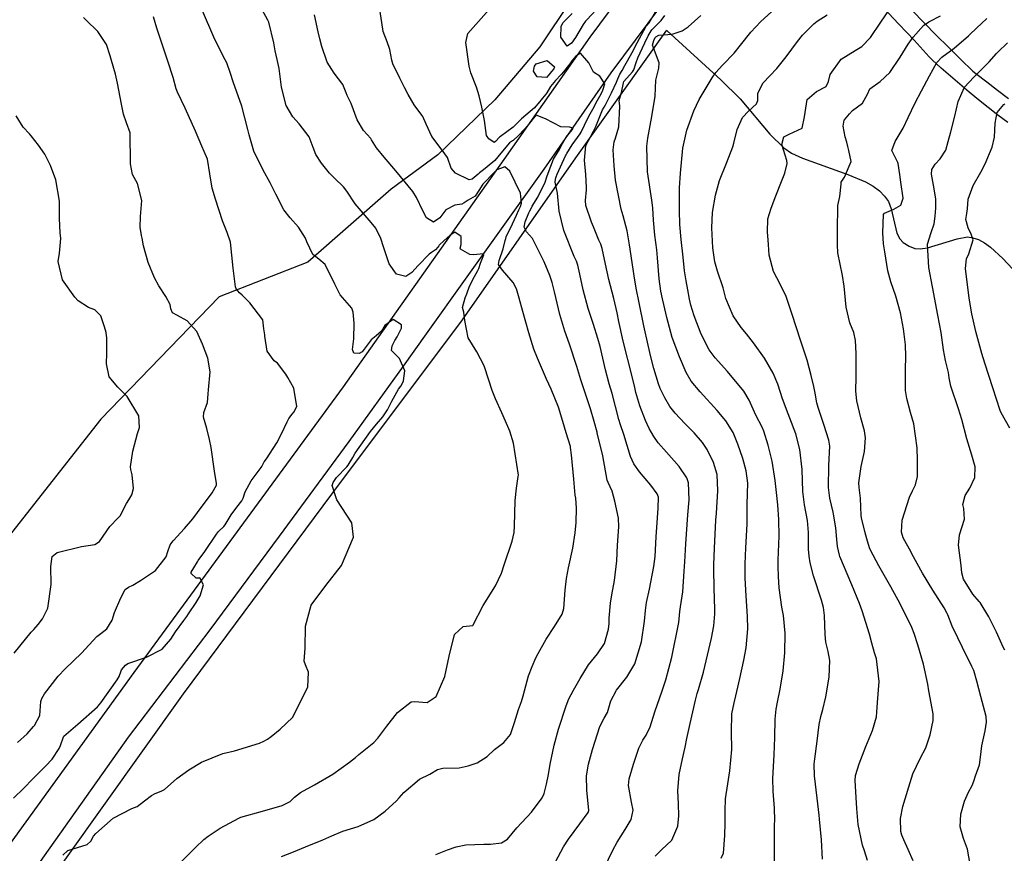
# Model space of a CAD drawing. Units: inches. Extents: x 1159772 to 1165772, y 549459 to 553460.
# Drawn here: x 1164119 to 1164600, y 550023 to 550430 of the extents above; entities that cross this region are included whole.
import ezdxf

# ---------------------------------------------------------------- set-up
doc = ezdxf.new("R2010")
doc.units = ezdxf.units.IN
doc.header["$MEASUREMENT"] = 0
for name, color, linetype, true_color in [('NTRL-Farm Land', 7, 'Continuous', 0x4127c9), ('NTRL-Pasture Land', 7, 'Continuous', 0x4127c9), ('TRANS-Road', 7, 'Continuous', 0x4127c9), ('Undefined', 7, 'Continuous', 0x4127c9)]:
    doc.layers.add(name, color=color, linetype=linetype, true_color=true_color)

msp = doc.modelspace()

# ---------------------------------------------------------------- linework, layer by layer
at = {"layer": 'NTRL-Farm Land'}
msp.add_polyline3d([(1164554.12, 550669.09, 0), (1164517.43, 550624.45, 0), (1164456.56, 550536.67, 0), (1164418.55, 550484.79, 0), (1164373.02, 550416.71, 0), (1164351.05, 550390.91, 0), (1164323.31, 550363.92, 0), (1164300.54, 550347.18, 0), (1164259.81, 550311.65, 0), (1164216.43, 550294.74, 0), (1164158.71, 550234.92, 0), (1164095.23, 550154.36, 0), (1164048.16, 550089.36, 0), (1164018.34, 550052.5, 0), (1163952.38, 549969.89, 0), (1163915.21, 549918.66, 0), (1163863.35, 549826.02, 0), (1163793.61, 549823.64, 0), (1163679.44, 549823.82, 0)], dxfattribs=at)
at = {"layer": 'NTRL-Pasture Land'}
msp.add_polyline3d([(1164122.1, 549992.87, 0), (1164199.14, 550100.77, 0), (1164271.45, 550198.36, 0), (1164335.28, 550283.43, 0), (1164390.58, 550362.57, 0), (1164435.12, 550424.83, 0), (1164435.3, 550424.46, 0), (1164461.5, 550400.61, 0), (1164470.84, 550391.33, 0), (1164485.38, 550374.14, 0), (1164492.13, 550367.41, 0), (1164496.01, 550364.81, 0), (1164501.28, 550362.29, 0), (1164523.52, 550354.47, 0), (1164532.03, 550350.79, 0), (1164535.76, 550348.65, 0), (1164538.85, 550346.35, 0), (1164541.36, 550343.86, 0), (1164543.25, 550341.15, 0), (1164544.63, 550337.56, 0), (1164547.38, 550325.8, 0), (1164548.83, 550322.91, 0), (1164550.56, 550321.14, 0), (1164553.45, 550319.43, 0), (1164556.16, 550318.31, 0), (1164558.72, 550318.08, 0), (1164562.37, 550318.6, 0), (1164576.83, 550323.04, 0), (1164581.95, 550323.88, 0), (1164584.56, 550323.55, 0), (1164587.34, 550322.58, 0), (1164590.23, 550321, 0), (1164593.14, 550318.92, 0), (1164599.15, 550313.44, 0), (1164610.95, 550300.87, 0)], dxfattribs=at)
at = {"layer": 'TRANS-Road'}
for points in [[(1164074.79, 549973.11), (1164174.91, 550111.24), (1164277.13, 550250.71), (1164355.62, 550361.77), (1164397.57, 550421.47), (1164438.71, 550476.82), (1164482.33, 550536.33), (1164564.9, 550650.75)], [(1164587.29, 550648.3), (1164560.31, 550609.43), (1164505.57, 550536.79), (1164490.73, 550515.66), (1164470.78, 550487.28), (1164469.32, 550485.2), (1164437.71, 550444.33), (1164407.8, 550404.01), (1164374.96, 550357.04), (1164336.59, 550303.28), (1164317.62, 550276.65), (1164306.35, 550260.82), (1164279.76, 550224.07), (1164245.73, 550177.87), (1164211.89, 550132.12), (1164172, 550079.66), (1164120.78, 550007.25)]]:
    msp.add_lwpolyline(points, dxfattribs=at)
for points in [[(1164601.57, 550379.79, 0), (1164596.78, 550383.4, 0), (1164592.03, 550387.07, 0), (1164587.34, 550390.81, 0), (1164582.69, 550394.61, 0), (1164578.09, 550398.47, 0), (1164573.55, 550402.39, 0), (1164569.06, 550406.37, 0), (1164564.62, 550410.41, 0), (1164563.24, 550411.91, 0), (1164555.83, 550419.91, 0), (1164548.38, 550427.87, 0), (1164540.87, 550435.78, 0)], [(1164554.85, 550434.49, 0), (1164560.72, 550428.46, 0), (1164566.63, 550422.47, 0), (1164572.58, 550416.52, 0), (1164578.55, 550410.62, 0), (1164584.56, 550404.77, 0), (1164585.98, 550403.66, 0), (1164591.26, 550399.58, 0), (1164596.58, 550395.55, 0), (1164601.94, 550391.55, 0)]]:
    msp.add_polyline3d(points, dxfattribs=at)
at = {"layer": 'Undefined'}
for points, elevation in [([(1164402.95, 550437.36), (1164395.95, 550429.9), (1164395.29, 550429.19), (1164394.25, 550427.67), (1164390.48, 550421.3), (1164388.54, 550418.59), (1164386.36, 550416.98), (1164383.32, 550421.48), (1164383.43, 550426.73), (1164384.32, 550428.44), (1164388.92, 550433.06)], 264), ([(1164140.21, 550022.14), (1164142.5, 550024.36), (1164152.1, 550027.25), (1164153.84, 550028.84), (1164155.17, 550031.39), (1164156.29, 550032.65), (1164164.74, 550040.08), (1164173.83, 550044.78), (1164176.36, 550045.85), (1164180, 550048.52), (1164183.48, 550051.23), (1164185.2, 550052.14), (1164188.17, 550053.27), (1164189.76, 550054.18), (1164195.78, 550059.43), (1164201.68, 550063.76), (1164207.88, 550067.51), (1164218.23, 550071.75), (1164223.97, 550073.08), (1164236.24, 550076.82), (1164238.31, 550077.73), (1164240.12, 550078.62), (1164241.91, 550079.94), (1164246.27, 550083.56), (1164252.36, 550089.2), (1164259.84, 550104.04), (1164260.15, 550111.46), (1164258.56, 550114.94), (1164257.98, 550116.77), (1164258.5, 550123.07), (1164258.65, 550133.89), (1164261.34, 550144.05), (1164268.61, 550153.65), (1164276.24, 550163.51), (1164282.1, 550177.33), (1164281.18, 550184.27), (1164273.94, 550195.56), (1164271.68, 550202.5), (1164272.16, 550204), (1164273.83, 550206.38), (1164278.78, 550211.69), (1164279.4, 550212.43), (1164281.67, 550216.21), (1164282.91, 550218.38), (1164290.3, 550228.95), (1164293.27, 550232.49), (1164296.43, 550236.12), (1164298.64, 550239.46), (1164300.78, 550243.74), (1164304.02, 550249.55), (1164305.15, 550251.07), (1164306.21, 550252.8), (1164306.56, 550253.72), (1164307.18, 550258.54), (1164304.46, 550264.61), (1164300.71, 550268.48), (1164300.88, 550270.66), (1164302.33, 550273.37), (1164303.32, 550275.11), (1164305.47, 550279.42), (1164305.56, 550281.02), (1164301.47, 550283.67), (1164297.32, 550280.62), (1164296.95, 550279.78), (1164295.75, 550277.86), (1164293.22, 550275.58), (1164290.72, 550273.65), (1164286.28, 550267.89), (1164284.87, 550266.92), (1164282.27, 550267.23), (1164281.52, 550268.9), (1164282.18, 550274.22), (1164282.46, 550281.76), (1164281.96, 550287.15), (1164281.3, 550289.05), (1164275.55, 550295.69), (1164272.9, 550300.82), (1164268.21, 550310.37), (1164265.13, 550312.99), (1164262.28, 550315.36), (1164259.32, 550321.45), (1164258.67, 550323.23), (1164255.29, 550328.74), (1164251.12, 550333.25), (1164248.12, 550337.22), (1164244.23, 550344.82), (1164241.44, 550350.31), (1164237.91, 550356.5), (1164233.34, 550365.85), (1164231.08, 550373.7), (1164230.51, 550376.41), (1164227.57, 550387.69), (1164223.36, 550399.69), (1164221.94, 550403.76), (1164220.17, 550408.9), (1164219.45, 550410.41), (1164214.32, 550420.36), (1164207.85, 550435.44)], 254), ([(1164116.09, 550049.9), (1164121.13, 550054.7), (1164125.54, 550059.33), (1164128.35, 550062.33), (1164131.61, 550065.5), (1164134.9, 550068.98), (1164138.34, 550074.18), (1164138.98, 550075.67), (1164140.42, 550079.88), (1164140.65, 550080.19), (1164147.49, 550085.95), (1164157.12, 550094.56), (1164158.73, 550096.39), (1164166.74, 550107.68), (1164167.7, 550109.27), (1164168.64, 550112.05), (1164168.86, 550112.59), (1164170.79, 550114.81), (1164171.95, 550115.72), (1164180.92, 550118.73), (1164188.65, 550122.69), (1164192.94, 550127.59), (1164195.22, 550131.05), (1164199.28, 550136.7), (1164200.61, 550138.57), (1164201.54, 550139.96), (1164205.2, 550145.44), (1164207.23, 550148.67), (1164208.88, 550154.01), (1164207.03, 550157.39), (1164206.71, 550157.35), (1164205.23, 550157.28), (1164202.78, 550159.58), (1164202.81, 550160.3), (1164204.17, 550162.38), (1164205.87, 550165.3), (1164206.25, 550165.88), (1164209.47, 550170.35), (1164215.12, 550178.75), (1164216.18, 550180.14), (1164218.69, 550182.57), (1164219.35, 550183.38), (1164222.32, 550188.28), (1164225.16, 550192.02), (1164227.61, 550195.03), (1164228.22, 550196.41), (1164229.15, 550199.42), (1164232.06, 550204.88), (1164236.91, 550211.26), (1164237.28, 550211.9), (1164238.51, 550214.17), (1164239.63, 550215.6), (1164244.58, 550223.34), (1164246.91, 550227.79), (1164249.7, 550233.7), (1164250.55, 550235.33), (1164252.06, 550237.4), (1164253.01, 550238.43), (1164254.36, 550241.14), (1164252.98, 550249.99), (1164250.05, 550255.33), (1164249.06, 550256.91), (1164244.9, 550262.25), (1164243.38, 550263.43), (1164239.85, 550268.14), (1164238.83, 550275.4), (1164238.7, 550276.16), (1164238.3, 550279.04), (1164237.84, 550283.38), (1164231.47, 550291.71), (1164227.72, 550295.43), (1164226.41, 550296.69), (1164224.81, 550298.52), (1164224.41, 550299.54), (1164223.38, 550308.74), (1164221.97, 550321.39), (1164220.33, 550326.05), (1164218.04, 550331.84), (1164214.69, 550342.39), (1164213.14, 550347.65), (1164211.99, 550354.68), (1164210.71, 550361.8), (1164209.21, 550365.65), (1164208.03, 550368.19), (1164204.89, 550375.52), (1164199.87, 550386.78), (1164196.19, 550394.53), (1164195.55, 550396.16), (1164193.97, 550401.79), (1164191.47, 550409.79), (1164186.02, 550425.77), (1164184.41, 550431.36)], 252), ([(1164117.93, 550077.08), (1164122.7, 550081.27), (1164125.8, 550084.81), (1164126.34, 550085.44), (1164128.84, 550090.19), (1164129.45, 550097.12), (1164129.92, 550098.6), (1164131.24, 550100.8), (1164137.89, 550109.45), (1164141.29, 550113.05), (1164149.2, 550120.73), (1164156.73, 550128.77), (1164158.73, 550130.33), (1164161.67, 550132.51), (1164164.15, 550136.81), (1164165.31, 550140.55), (1164168.41, 550147.74), (1164170.63, 550151.81), (1164172.13, 550152.91), (1164174.31, 550153.9), (1164178.08, 550156.16), (1164185.45, 550161.07), (1164190.63, 550167.72), (1164191.44, 550170.35), (1164192.57, 550173.5), (1164194, 550175.54), (1164199.63, 550181.57), (1164203.55, 550186.24), (1164205.93, 550189.29), (1164213, 550198.98), (1164215.1, 550202.69), (1164215.19, 550203.53), (1164214.28, 550209.55), (1164212.6, 550221.11), (1164211.81, 550225.05), (1164210.48, 550230.36), (1164208.84, 550235.88), (1164208.91, 550238.14), (1164210.75, 550243.01), (1164211.16, 550247.31), (1164211.2, 550249.21), (1164212.01, 550258.04), (1164210.87, 550264.67), (1164208.41, 550271.59), (1164205.52, 550277.71), (1164200.92, 550282.94), (1164196.11, 550285.56), (1164193.66, 550286.88), (1164192.84, 550288.8), (1164192.49, 550290.86), (1164190.4, 550294.75), (1164186.96, 550300.03), (1164184.97, 550303.97), (1164181.79, 550311.42), (1164179.56, 550319.61), (1164178.84, 550323.28), (1164178.51, 550324.64), (1164177.86, 550328.65), (1164178.04, 550333.88), (1164178.7, 550341.74), (1164176.52, 550350.03), (1164174.14, 550354.4), (1164173.24, 550359.58), (1164173.1, 550374.7), (1164171.28, 550379.63), (1164169.72, 550383.85), (1164168.81, 550388.74), (1164166.9, 550398.92), (1164165.91, 550403.3), (1164163.85, 550410.1), (1164163.27, 550412.31), (1164161.54, 550417.87), (1164157.19, 550424.24), (1164151.52, 550429.72), (1164150.26, 550431.11)], 250), ([(1164555.34, 550019.26), (1164552.93, 550024.85), (1164550.8, 550029.61), (1164549.78, 550031.87), (1164549.34, 550033.54), (1164549.21, 550039.98), (1164550.29, 550045.86), (1164553.31, 550055.43), (1164554.59, 550059.66), (1164555.26, 550061.77), (1164558.75, 550069.24), (1164561.5, 550074.54), (1164563.73, 550080.87), (1164565.12, 550087.75), (1164565.08, 550091.03), (1164563.06, 550102.24), (1164562.55, 550105.58), (1164560.46, 550115.39), (1164557.57, 550124.71), (1164555.79, 550130.22), (1164554.68, 550133.15), (1164549.04, 550144.81), (1164544.45, 550153.05), (1164538.67, 550163.25), (1164534.48, 550171.05), (1164534.07, 550172.08), (1164532.8, 550176.49), (1164531.73, 550180.07), (1164530.07, 550186.77), (1164529.94, 550187.92), (1164529.62, 550196.43), (1164529.03, 550201.5), (1164528.89, 550203.78), (1164530.03, 550211.89), (1164531.65, 550219.2), (1164532.12, 550225.87), (1164531.56, 550229.22), (1164529.79, 550235.6), (1164527.84, 550243.92), (1164527.39, 550248.57), (1164527.5, 550255.63), (1164527.5, 550267), (1164527.2, 550273.4), (1164526.34, 550277.18), (1164524.52, 550281.94), (1164522.6, 550289.58), (1164521.75, 550299.83), (1164520.91, 550305.14), (1164518.61, 550316.13), (1164518.36, 550320.06), (1164518.44, 550326.95), (1164518.53, 550339.31), (1164519.56, 550343.72), (1164520.16, 550349.7), (1164520.25, 550350.62), (1164521.91, 550353.16), (1164525.14, 550360.67), (1164523.9, 550366.11), (1164523.43, 550368.11), (1164523.02, 550370.11), (1164522.14, 550372.75), (1164521.12, 550378.05), (1164521.74, 550380.93), (1164521.89, 550381.13), (1164524.24, 550384.07), (1164525.7, 550385.68), (1164530.67, 550389.16), (1164533.11, 550393.64), (1164534.26, 550396.17), (1164539.3, 550399.84), (1164544, 550404.22), (1164549.05, 550411.7), (1164552.98, 550418.01), (1164555.41, 550421.51), (1164560.39, 550427.12), (1164563.01, 550428.86), (1164568.64, 550431.83)], 276), ([(1164583.22, 550017.46), (1164581.96, 550025.04), (1164579.92, 550030.23), (1164578.37, 550035.85), (1164578.67, 550042.04), (1164580.43, 550048.39), (1164582.39, 550052.76), (1164584.19, 550056.14), (1164584.94, 550058.22), (1164585.88, 550060.8), (1164587.83, 550066.09), (1164588.32, 550069.87), (1164588.96, 550075.37), (1164590.5, 550082.81), (1164591.19, 550087.04), (1164591.01, 550089.78), (1164588.4, 550099.54), (1164586.49, 550107.06), (1164584.91, 550112.29), (1164584.09, 550114.16), (1164579.45, 550123.5), (1164577.12, 550128.11), (1164574.45, 550133.82), (1164572.31, 550139.42), (1164572.01, 550140.09), (1164570.44, 550142.83), (1164564.98, 550151.49), (1164559.91, 550159.8), (1164554.77, 550169.17), (1164554.33, 550169.96), (1164550.46, 550177.02), (1164549.59, 550179.75), (1164549.98, 550185.68), (1164553.64, 550196.79), (1164555.09, 550199.98), (1164556.43, 550202.95), (1164557.41, 550206.89), (1164557.51, 550214.91), (1164557.27, 550221.02), (1164555.65, 550232.73), (1164554.02, 550238.24), (1164552.25, 550244.96), (1164551.69, 550248.92), (1164551.57, 550251.37), (1164551.58, 550257.88), (1164551.6, 550259.11), (1164551.78, 550265.55), (1164551.63, 550271.21), (1164550.63, 550279.02), (1164549.14, 550286.81), (1164546.92, 550295), (1164544.51, 550301.99), (1164543.06, 550307.4), (1164541.56, 550316.59), (1164540.95, 550320.47), (1164540.61, 550325.92), (1164540.93, 550334.78), (1164541.4, 550335.59), (1164545.9, 550337.39), (1164549.33, 550339.44), (1164550.52, 550342.85), (1164549.33, 550350.59), (1164548.79, 550354.41), (1164548.11, 550359.75), (1164547.94, 550360.18), (1164544.95, 550366.13), (1164546.51, 550370.56), (1164550.56, 550376.95), (1164552.92, 550382.18), (1164556.31, 550389.38), (1164559.49, 550395.19), (1164563.32, 550402.54), (1164566.9, 550409.11), (1164569.32, 550411.7), (1164575.36, 550415.99), (1164582.41, 550422.04), (1164583.1, 550422.72), (1164586.36, 550425.9), (1164591.41, 550430.52)], 278), ([(1164600.15, 550122.16), (1164599.54, 550123.27), (1164598.63, 550125.09), (1164596.1, 550130.91), (1164592.27, 550138.35), (1164588.04, 550145.38), (1164587.56, 550145.98), (1164584.54, 550149.56), (1164580.01, 550156.76), (1164579.09, 550159.97), (1164578.84, 550163.51), (1164577.53, 550173.36), (1164577.98, 550178.45), (1164580.44, 550186.1), (1164580.15, 550191.25), (1164579.69, 550193.25), (1164580.71, 550197.59), (1164582.98, 550201.28), (1164585.51, 550206.44), (1164585.61, 550211.63), (1164583.96, 550217.4), (1164581.55, 550225.33), (1164579.2, 550234.8), (1164577.55, 550240.01), (1164573.78, 550251.01), (1164573, 550255.08), (1164572.56, 550257.71), (1164571.14, 550263.58), (1164570.22, 550268.81), (1164568.98, 550277.27), (1164567.43, 550285.73), (1164564.84, 550299.49), (1164563.08, 550308.97), (1164562.42, 550320.32), (1164564.14, 550326.15), (1164565.7, 550330.31), (1164566.15, 550334.08), (1164566.41, 550337.88), (1164566.36, 550342.38), (1164565.66, 550347.39), (1164564.28, 550354.61), (1164564.5, 550356.78), (1164566.17, 550359.44), (1164568.62, 550362.04), (1164571.3, 550366.35), (1164572.49, 550370.45), (1164573.78, 550375.21), (1164575.75, 550382.93), (1164577.27, 550390.02), (1164580.49, 550396.96), (1164584.98, 550401.93), (1164592.51, 550409.38), (1164595.99, 550413.49), (1164596.65, 550414.19), (1164601.5, 550418.63)], 280), ([(1164602.54, 550230.61), (1164598.32, 550237.97), (1164597.81, 550239.09), (1164594.31, 550250.23), (1164590.35, 550262.28), (1164588.94, 550266.96), (1164586.02, 550277.71), (1164583.98, 550286.31), (1164582.68, 550293.95), (1164580.86, 550308.44), (1164581.41, 550313.16), (1164582.57, 550315.6), (1164584.63, 550322.48), (1164583.69, 550325.3), (1164582.19, 550328.28), (1164581.14, 550332.39), (1164581.5, 550335.35), (1164581.85, 550337.65), (1164582.16, 550342.42), (1164584.68, 550349.03), (1164588.42, 550355.6), (1164590.48, 550359.55), (1164594.01, 550367.81), (1164595.11, 550372.66), (1164595.34, 550379.49), (1164596.38, 550384.6), (1164599.67, 550388.57), (1164600.13, 550388.9)], 282), ([(1164116.32, 550120.73), (1164124.6, 550130.87), (1164125.92, 550132.19), (1164128.1, 550134.63), (1164130.26, 550137.38), (1164132.85, 550142.67), (1164134.44, 550154.18), (1164134.31, 550163.06), (1164134.92, 550167.86), (1164137.43, 550169.89), (1164149.24, 550172.81), (1164155.77, 550173.77), (1164158.04, 550175.16), (1164163.12, 550182.51), (1164167.17, 550186.69), (1164168.15, 550187.81), (1164171.28, 550193.81), (1164172.36, 550195.63), (1164173.82, 550198.01), (1164174.67, 550201.12), (1164173.95, 550207.72), (1164173.29, 550210.42), (1164173.17, 550211.72), (1164174.37, 550219.27), (1164176.54, 550227.95), (1164177.58, 550230.79), (1164177.25, 550236.63), (1164171.57, 550246.04), (1164166.97, 550250.57), (1164162.84, 550255.68), (1164161.54, 550262.02), (1164161.6, 550267.09), (1164161.63, 550274.43), (1164161.24, 550277.24), (1164160.48, 550280.06), (1164158.63, 550285.44), (1164155.7, 550288.26), (1164152.74, 550289.45), (1164147.68, 550292.75), (1164145.98, 550294.53), (1164140.05, 550303), (1164137.91, 550311.89), (1164138.59, 550315.98), (1164139.24, 550323.16), (1164138.85, 550325.84), (1164138.46, 550332.92), (1164138.45, 550341.3), (1164136.65, 550351.78), (1164134.11, 550358.73), (1164131.27, 550364.35), (1164128.23, 550368.76), (1164124.68, 550373.33), (1164123.85, 550374.22), (1164120.69, 550377.55), (1164117.4, 550382.99)], 248)]:
    msp.add_lwpolyline(points, dxfattribs=dict(at, elevation=elevation))
at = {"layer": 'Undefined', "elevation": 264}
msp.add_lwpolyline([(1164379.96, 550405.96), (1164378.8, 550404.66), (1164377.48, 550403.05), (1164376.36, 550401.73), (1164371.68, 550402.02), (1164370.02, 550404.89), (1164370.41, 550407.34), (1164371.26, 550408.48), (1164376.7, 550410.11), (1164380.22, 550406.92)], close=True, dxfattribs=at)
at = {"layer": 'Undefined'}
for points in [[(1164196.72, 550017.72, 256), (1164204.91, 550025.87, 256), (1164209.04, 550029.79, 256), (1164211.03, 550031.36, 256), (1164217.02, 550035.17, 256), (1164226.02, 550040.21, 256), (1164227.08, 550040.63, 256), (1164237.61, 550043.49, 256), (1164247.3, 550046.34, 256), (1164251.14, 550048.33, 256), (1164253.32, 550050.35, 256), (1164256.22, 550052.71, 256), (1164263.07, 550056.36, 256), (1164272.04, 550061.67, 256), (1164280.14, 550067.42, 256), (1164283.01, 550069.73, 256), (1164284.76, 550071.2, 256), (1164291.95, 550077.11, 256), (1164293.96, 550079.12, 256), (1164298.39, 550084.98, 256), (1164303.56, 550091.67, 256), (1164310.17, 550096.92, 256), (1164311.82, 550097.11, 256), (1164318.08, 550096.67, 256), (1164322.48, 550099.52, 256), (1164326.7, 550109.37, 256), (1164328.77, 550119.21, 256), (1164331.43, 550129.85, 256), (1164335.67, 550133.7, 256), (1164340.17, 550134.19, 256), (1164340.34, 550134.27, 256), (1164345.34, 550143.97, 256), (1164351.36, 550153.62, 256), (1164354.27, 550159.67, 256), (1164355.61, 550163.74, 256), (1164359.53, 550175.33, 256), (1164360.59, 550179.64, 256), (1164360.72, 550182.68, 256), (1164361.02, 550195.26, 256), (1164361.68, 550201.23, 256), (1164362.56, 550206.89, 256), (1164362.59, 550207.56, 256), (1164360.25, 550223.18, 256), (1164358.41, 550229.07, 256), (1164356.32, 550234.01, 256), (1164354.47, 550238.01, 256), (1164351.42, 550244.88, 256), (1164349.82, 550248.98, 256), (1164348.17, 550253.93, 256), (1164345.91, 550260.97, 256), (1164342.33, 550267.75, 256), (1164338.01, 550274.61, 256), (1164336.51, 550283.12, 256), (1164335.92, 550287.1, 256), (1164335.35, 550289.5, 256), (1164336.66, 550294.22, 256), (1164337.37, 550296.15, 256), (1164338.65, 550299.84, 256), (1164341.15, 550304.65, 256), (1164342.86, 550307.56, 256), (1164343.27, 550308.5, 256), (1164344.16, 550311.17, 256), (1164345.64, 550315.13, 256), (1164345.55, 550315.6, 256), (1164340.62, 550315.14, 256), (1164338.91, 550315.29, 256), (1164334.29, 550317.96, 256), (1164334.08, 550318.37, 256), (1164334.61, 550320.24, 256), (1164334.68, 550324.11, 256), (1164331.51, 550326.23, 256), (1164329.16, 550324.68, 256), (1164326.31, 550322.11, 256), (1164323.96, 550319.85, 256), (1164323.7, 550319.54, 256), (1164323.3, 550318.97, 256), (1164322.09, 550317.68, 256), (1164320.2, 550316.38, 256), (1164319.02, 550315.48, 256), (1164313.59, 550309.99, 256), (1164310.49, 550306.62, 256), (1164307.59, 550304.67, 256), (1164303.05, 550305.69, 256), (1164299.47, 550310.72, 256), (1164296.69, 550319.13, 256), (1164295.37, 550323.17, 256), (1164292.95, 550328.14, 256), (1164290.65, 550331, 256), (1164282.93, 550340.05, 256), (1164278.78, 550346.25, 256), (1164277.19, 550348.41, 256), (1164272.94, 550352.51, 256), (1164270.32, 550355.01, 256), (1164266.39, 550359.9, 256), (1164263.64, 550364.23, 256), (1164262.43, 550367.62, 256), (1164260.44, 550372.73, 256), (1164255.53, 550379.16, 256), (1164252.52, 550382.48, 256), (1164249.14, 550388.02, 256), (1164246.85, 550397.09, 256), (1164245.74, 550406.2, 256), (1164244.88, 550410.49, 256), (1164243.88, 550414.76, 256), (1164243.11, 550418.69, 256), (1164240.67, 550428.79, 256), (1164240.32, 550429.67, 256), (1164235.65, 550438.03, 256)], [(1164402.51, 550011.7, 264), (1164408.78, 550024.58, 264), (1164410.76, 550028.33, 264), (1164414.72, 550034.58, 264), (1164417.72, 550039.44, 264), (1164418.59, 550044.05, 264), (1164417.75, 550047.94, 264), (1164416.4, 550056.05, 264), (1164416.76, 550059.39, 264), (1164418.79, 550066.56, 264), (1164421.34, 550074.25, 264), (1164423.44, 550078.17, 264), (1164425.01, 550080.58, 264), (1164426.9, 550084.73, 264), (1164429.3, 550092.07, 264), (1164432.81, 550102.22, 264), (1164434.63, 550107.62, 264), (1164437.55, 550118.67, 264), (1164440.91, 550135.58, 264), (1164441.46, 550141.09, 264), (1164441.76, 550143.32, 264), (1164442.95, 550150.58, 264), (1164443.56, 550160.72, 264), (1164443.83, 550165.27, 264), (1164444.36, 550174.07, 264), (1164445.32, 550188.24, 264), (1164445.91, 550195.6, 264), (1164445.71, 550203.85, 264), (1164444.89, 550206.32, 264), (1164441.12, 550211.82, 264), (1164434.98, 550218.79, 264), (1164430.87, 550223.46, 264), (1164428.76, 550226.43, 264), (1164426.46, 550230.41, 264), (1164424.67, 550234.21, 264), (1164421.82, 550241.49, 264), (1164419.95, 550247.98, 264), (1164419.38, 550250.46, 264), (1164418.1, 550255.84, 264), (1164413.83, 550273, 264), (1164411.65, 550282.62, 264), (1164410.79, 550286.93, 264), (1164409.22, 550293.84, 264), (1164406.78, 550303.16, 264), (1164405.17, 550310.56, 264), (1164403.53, 550318.33, 264), (1164402.77, 550320.32, 264), (1164401.91, 550322.29, 264), (1164399.33, 550328.77, 264), (1164398.29, 550331.07, 264), (1164395.52, 550339.31, 264), (1164395.36, 550341.72, 264), (1164395.88, 550346.87, 264), (1164395.9, 550347.99, 264), (1164395.51, 550354.34, 264), (1164394.8, 550361.38, 264), (1164395.56, 550368.52, 264), (1164397.77, 550372.84, 264), (1164399.3, 550375.5, 264), (1164400.33, 550377.81, 264), (1164403.35, 550385.2, 264), (1164403.7, 550385.92, 264), (1164404.44, 550387.28, 264), (1164405.06, 550388.47, 264), (1164408.13, 550394.23, 264), (1164410.56, 550399.55, 264), (1164411.09, 550401.14, 264), (1164412.06, 550403.33, 264), (1164413.25, 550405.09, 264), (1164414.64, 550407.57, 264), (1164415.22, 550408.76, 264), (1164418.79, 550415.16, 264), (1164419.98, 550417.52, 264), (1164420.54, 550418.66, 264), (1164425.03, 550426.87, 264), (1164425.17, 550427.05, 264), (1164426.43, 550428.52, 264), (1164431.38, 550436.95, 264)], [(1164246.93, 550021.45, 258), (1164252.73, 550023.77, 258), (1164258.58, 550026.21, 258), (1164267.07, 550029.6, 258), (1164271.54, 550031.58, 258), (1164276.93, 550033.84, 258), (1164284.43, 550036.09, 258), (1164291.98, 550039.52, 258), (1164297.5, 550043.59, 258), (1164303.05, 550048.58, 258), (1164304.39, 550050.05, 258), (1164306.63, 550052.61, 258), (1164314.37, 550059.09, 258), (1164319.27, 550061.6, 258), (1164323.13, 550063.96, 258), (1164325.74, 550064.57, 258), (1164333.66, 550064.77, 258), (1164338, 550065.68, 258), (1164342.47, 550067.13, 258), (1164347.34, 550070.31, 258), (1164350.98, 550073.65, 258), (1164355.44, 550077.08, 258), (1164358.68, 550080.93, 258), (1164360.72, 550086.86, 258), (1164362.62, 550093.26, 258), (1164364.15, 550097.14, 258), (1164365, 550099.78, 258), (1164367.56, 550109.65, 258), (1164369.26, 550114.21, 258), (1164371.17, 550118.33, 258), (1164372.24, 550120.54, 258), (1164376.14, 550127.49, 258), (1164380.2, 550133.68, 258), (1164383.92, 550139.65, 258), (1164384.71, 550142.48, 258), (1164385.43, 550151.37, 258), (1164386.11, 550157.11, 258), (1164387.04, 550162.35, 258), (1164389.18, 550171.99, 258), (1164390.37, 550179.44, 258), (1164390.74, 550184.5, 258), (1164390.9, 550191.51, 258), (1164390.59, 550196.37, 258), (1164390.39, 550197.78, 258), (1164389.82, 550203.69, 258), (1164389.72, 550205.7, 258), (1164388.49, 550217.45, 258), (1164388.07, 550221.16, 258), (1164387.99, 550221.57, 258), (1164385.96, 550228.28, 258), (1164384.36, 550233.75, 258), (1164382.14, 550240.72, 258), (1164378.55, 550249.6, 258), (1164376.3, 550254.52, 258), (1164371.86, 550264.75, 258), (1164370.18, 550269.04, 258), (1164367.66, 550277.15, 258), (1164364.76, 550287.57, 258), (1164362.9, 550293.95, 258), (1164361.61, 550298.58, 258), (1164360.05, 550301.71, 258), (1164354.81, 550307.63, 258), (1164352.96, 550310.43, 258), (1164353.2, 550312.4, 258), (1164355.11, 550318.12, 258), (1164356.16, 550322.14, 258), (1164356.38, 550323.17, 258), (1164356.67, 550324.01, 258), (1164359.66, 550330.31, 258), (1164361.6, 550334.5, 258), (1164362.89, 550337.22, 258), (1164363.63, 550338.69, 258), (1164364.08, 550340.35, 258), (1164363.59, 550345.3, 258), (1164358.37, 550355.96, 258), (1164355.94, 550358.2, 258), (1164353.85, 550357.4, 258), (1164352.01, 550356.59, 258), (1164351.52, 550356.25, 258), (1164350.71, 550355.42, 258), (1164345.48, 550349.94, 258), (1164345.26, 550349.71, 258), (1164343.23, 550346.63, 258), (1164341.51, 550343.85, 258), (1164338.13, 550341.81, 258), (1164336.19, 550340.52, 258), (1164334.99, 550339.96, 258), (1164331.56, 550339.39, 258), (1164327.17, 550337.14, 258), (1164324.17, 550333.17, 258), (1164321.1, 550331.06, 258), (1164317.73, 550333.23, 258), (1164315.97, 550336.58, 258), (1164312.88, 550343.17, 258), (1164310.99, 550346.11, 258), (1164302.78, 550356.15, 258), (1164297.03, 550362.78, 258), (1164293.36, 550367.34, 258), (1164290.94, 550371.33, 258), (1164290.51, 550371.95, 258), (1164286.99, 550375.88, 258), (1164283.91, 550381.11, 258), (1164280.89, 550388.99, 258), (1164279, 550392.98, 258), (1164278.48, 550394.31, 258), (1164276.93, 550398.34, 258), (1164272.66, 550403.85, 258), (1164269.2, 550409.19, 258), (1164266.66, 550416.82, 258), (1164265.58, 550420.7, 258), (1164264.75, 550424.1, 258), (1164263, 550432.34, 258)], [(1164322.25, 550022.42, 260), (1164327.95, 550024.73, 260), (1164332.15, 550026.07, 260), (1164336.87, 550027.13, 260), (1164345.71, 550027.49, 260), (1164349.05, 550027.45, 260), (1164354.39, 550028.13, 260), (1164357.24, 550029.95, 260), (1164361.87, 550035.49, 260), (1164368.96, 550043.09, 260), (1164374.27, 550049.98, 260), (1164375.13, 550052.14, 260), (1164376.26, 550056.68, 260), (1164377.24, 550061.47, 260), (1164378.11, 550066.43, 260), (1164380.02, 550075.72, 260), (1164382.2, 550083.55, 260), (1164385.89, 550095.01, 260), (1164387.24, 550098.4, 260), (1164389.46, 550102.58, 260), (1164392.73, 550108.25, 260), (1164396.87, 550114.92, 260), (1164401.28, 550120.42, 260), (1164404.59, 550125.47, 260), (1164406.61, 550132.34, 260), (1164406.88, 550135.11, 260), (1164406.96, 550137.79, 260), (1164407.5, 550145.17, 260), (1164408.15, 550149.14, 260), (1164409.52, 550156.11, 260), (1164410.65, 550165.74, 260), (1164411.03, 550173.37, 260), (1164411.7, 550182.41, 260), (1164411.51, 550186.61, 260), (1164409.74, 550194.97, 260), (1164408.31, 550199.84, 260), (1164406.41, 550203.94, 260), (1164405.97, 550205.23, 260), (1164403.78, 550217.09, 260), (1164401.07, 550228.26, 260), (1164400.98, 550228.63, 260), (1164399.65, 550233.84, 260), (1164397.84, 550239.95, 260), (1164393.13, 550254.16, 260), (1164391.14, 550260.62, 260), (1164387.49, 550271.49, 260), (1164385.21, 550277.96, 260), (1164382.84, 550286.02, 260), (1164380.19, 550297.05, 260), (1164379.09, 550301.62, 260), (1164377.93, 550305.06, 260), (1164375.2, 550311.73, 260), (1164369.51, 550323.1, 260), (1164366.51, 550326.47, 260), (1164365.39, 550328.62, 260), (1164365.93, 550331.2, 260), (1164367.77, 550335.67, 260), (1164368.21, 550336.57, 260), (1164368.97, 550338.19, 260), (1164369.33, 550338.9, 260), (1164372.02, 550343.4, 260), (1164375.71, 550350.72, 260), (1164376.56, 550353.23, 260), (1164377.15, 550355.02, 260), (1164379.72, 550361.9, 260), (1164381.47, 550364.81, 260), (1164382.51, 550366.32, 260), (1164383.48, 550368.38, 260), (1164385.99, 550372.66, 260), (1164388.89, 550376.19, 260), (1164389.32, 550377.05, 260), (1164387.61, 550377.52, 260), (1164383.24, 550377.69, 260), (1164375.84, 550381.6, 260), (1164371.35, 550383.3, 260), (1164370.91, 550383.05, 260), (1164369.73, 550381.68, 260), (1164366.94, 550378.04, 260), (1164365.52, 550376.47, 260), (1164362.57, 550373.51, 260), (1164360.09, 550371.06, 260), (1164359.76, 550370.82, 260), (1164358.26, 550369.78, 260), (1164354.05, 550364.87, 260), (1164351.01, 550361.29, 260), (1164350.13, 550360.43, 260), (1164345.59, 550356.66, 260), (1164343.64, 550355.18, 260), (1164342.94, 550354.63, 260), (1164340.08, 550352.19, 260), (1164338.63, 550351.73, 260), (1164331.88, 550354.97, 260), (1164329.77, 550357.44, 260), (1164327.9, 550362.63, 260), (1164325.31, 550366.29, 260), (1164320.29, 550372.91, 260), (1164317.49, 550378.9, 260), (1164315.86, 550382.73, 260), (1164315.44, 550383.4, 260), (1164311.71, 550388.44, 260), (1164308.72, 550393.44, 260), (1164307.05, 550396.85, 260), (1164304.65, 550401.46, 260), (1164301.27, 550408.43, 260), (1164300.73, 550410.23, 260), (1164299.8, 550415.41, 260), (1164298.45, 550419.2, 260), (1164296.6, 550424.14, 260), (1164295.96, 550428.66, 260), (1164295.01, 550434.97, 260)], [(1164380.69, 550018.83, 262), (1164384.68, 550026.08, 262), (1164387.14, 550029.87, 262), (1164392.66, 550037.29, 262), (1164396.68, 550042.93, 262), (1164396.92, 550043.85, 262), (1164396.01, 550053.87, 262), (1164395.81, 550060.86, 262), (1164396.8, 550066.44, 262), (1164398.85, 550073.63, 262), (1164402.4, 550084.92, 262), (1164404.54, 550088.98, 262), (1164406.03, 550091.76, 262), (1164407.77, 550097.45, 262), (1164410.54, 550102.69, 262), (1164415.59, 550108.97, 262), (1164419.51, 550115.43, 262), (1164422.7, 550126.27, 262), (1164424.17, 550136.25, 262), (1164424.61, 550141.56, 262), (1164425.2, 550145.43, 262), (1164426.62, 550151.87, 262), (1164428.7, 550163.02, 262), (1164429.34, 550167.89, 262), (1164429.91, 550177.44, 262), (1164430.49, 550186.69, 262), (1164430.86, 550191.48, 262), (1164430.97, 550196.84, 262), (1164430.42, 550198.55, 262), (1164427.31, 550202.67, 262), (1164421.67, 550209.24, 262), (1164418.91, 550213.05, 262), (1164417.28, 550216.7, 262), (1164414.07, 550227.37, 262), (1164412.48, 550232.25, 262), (1164411.67, 550234.74, 262), (1164410.01, 550241.12, 262), (1164408.31, 550247.42, 262), (1164406.92, 550252.18, 262), (1164405.19, 550259.08, 262), (1164402.47, 550270.35, 262), (1164401.36, 550274.4, 262), (1164399.22, 550281.1, 262), (1164396.73, 550289, 262), (1164394.19, 550298.14, 262), (1164392.59, 550305.66, 262), (1164391.67, 550310.05, 262), (1164390.91, 550312.08, 262), (1164389.86, 550314.28, 262), (1164384.78, 550327.06, 262), (1164382.53, 550336.44, 262), (1164381.61, 550345.25, 262), (1164380.52, 550350.57, 262), (1164380.52, 550351.03, 262), (1164380.9, 550352.84, 262), (1164381.01, 550353.2, 262), (1164381.54, 550354.56, 262), (1164385.59, 550363.45, 262), (1164385.87, 550363.99, 262), (1164386.24, 550364.65, 262), (1164388.87, 550368.85, 262), (1164392.68, 550374.25, 262), (1164393.21, 550375.13, 262), (1164396.5, 550381.84, 262), (1164397.66, 550384.07, 262), (1164398.9, 550386.24, 262), (1164401.08, 550390.29, 262), (1164402.95, 550393.85, 262), (1164403.88, 550395.61, 262), (1164404.77, 550398.67, 262), (1164402.41, 550402.46, 262), (1164399.28, 550404.31, 262), (1164396.96, 550408.97, 262), (1164392.86, 550413.58, 262), (1164390.61, 550412.16, 262), (1164388.69, 550409.81, 262), (1164387.66, 550408.5, 262), (1164387.04, 550407.67, 262), (1164384.69, 550404.58, 262), (1164383.55, 550403.2, 262), (1164380.79, 550400.29, 262), (1164378.23, 550397.39, 262), (1164376.42, 550394.3, 262), (1164375.97, 550393.61, 262), (1164374.44, 550391.74, 262), (1164372.17, 550389.1, 262), (1164371.12, 550387.79, 262), (1164370.41, 550387, 262), (1164364.05, 550381.49, 262), (1164362.85, 550380.27, 262), (1164362.39, 550379.73, 262), (1164360.11, 550377.5, 262), (1164353.92, 550373, 262), (1164353.39, 550372.55, 262), (1164351.49, 550370.44, 262), (1164350.7, 550370.08, 262), (1164348.2, 550371.8, 262), (1164347.04, 550373.48, 262), (1164345.99, 550380.77, 262), (1164344.81, 550387.22, 262), (1164343.48, 550392.84, 262), (1164342.06, 550396.99, 262), (1164339.3, 550404.06, 262), (1164338.5, 550407.29, 262), (1164336.89, 550418.84, 262), (1164337.87, 550423.2, 262), (1164348.27, 550434.91, 262)], [(1164487.63, 550017.72, 270), (1164487.62, 550026.92, 270), (1164487.71, 550037.08, 270), (1164487.77, 550039.05, 270), (1164487.71, 550045, 270), (1164487.03, 550053.23, 270), (1164486.8, 550059.46, 270), (1164487.42, 550071.09, 270), (1164487.86, 550079.51, 270), (1164487.97, 550088.5, 270), (1164488.42, 550093.39, 270), (1164489.11, 550096.8, 270), (1164490.46, 550103.05, 270), (1164491.96, 550112.08, 270), (1164492.65, 550120.82, 270), (1164492.83, 550130.4, 270), (1164492.04, 550139.06, 270), (1164491.24, 550143.19, 270), (1164489.88, 550152.53, 270), (1164489.61, 550158.19, 270), (1164489.48, 550162.95, 270), (1164489.47, 550166.1, 270), (1164489.95, 550177.85, 270), (1164489.85, 550185.96, 270), (1164489.23, 550193.05, 270), (1164488.61, 550199.07, 270), (1164487.98, 550204.96, 270), (1164486.54, 550214.43, 270), (1164484.58, 550222.17, 270), (1164482.42, 550229.06, 270), (1164481.63, 550230.95, 270), (1164478.61, 550236.94, 270), (1164475.23, 550244.27, 270), (1164472.72, 550248.54, 270), (1164464.76, 550258.18, 270), (1164458.68, 550264.88, 270), (1164455.74, 550268.8, 270), (1164451.77, 550276.45, 270), (1164448.44, 550285.41, 270), (1164446.84, 550290.63, 270), (1164446.09, 550293.6, 270), (1164445.32, 550298.04, 270), (1164444.55, 550302.41, 270), (1164443.66, 550307.32, 270), (1164442.98, 550313.96, 270), (1164442.12, 550322.73, 270), (1164441.44, 550330.04, 270), (1164441.32, 550336.84, 270), (1164441.27, 550344.26, 270), (1164441.27, 550347.81, 270), (1164441.7, 550355.08, 270), (1164442.96, 550367.17, 270), (1164444.91, 550376.01, 270), (1164448.19, 550385.54, 270), (1164450.84, 550391.04, 270), (1164457.25, 550401.65, 270), (1164459.08, 550404.23, 270), (1164462.3, 550407.71, 270), (1164467.96, 550413.67, 270), (1164470.98, 550417.5, 270), (1164476.15, 550423.95, 270), (1164480.9, 550429.11, 270), (1164488, 550435.44, 270)], [(1164511.15, 550020.17, 272), (1164510.66, 550029.58, 272), (1164509.61, 550039.67, 272), (1164509.41, 550041.53, 272), (1164508.45, 550049.9, 272), (1164507.24, 550060.85, 272), (1164507.1, 550066.5, 272), (1164507.35, 550069.14, 272), (1164508.49, 550077.7, 272), (1164509.52, 550085.86, 272), (1164510.3, 550089.75, 272), (1164511.27, 550093.2, 272), (1164512.79, 550099.38, 272), (1164514.39, 550109.02, 272), (1164514.7, 550117.09, 272), (1164513.9, 550121.52, 272), (1164512.8, 550126.07, 272), (1164512.43, 550129.82, 272), (1164512, 550139, 272), (1164511.55, 550143, 272), (1164510.65, 550146.63, 272), (1164506.63, 550158.43, 272), (1164505.03, 550164.74, 272), (1164504.53, 550168.1, 272), (1164504.32, 550171.54, 272), (1164504.24, 550179.62, 272), (1164503.8, 550185.39, 272), (1164502.36, 550193.1, 272), (1164501.55, 550199.55, 272), (1164501.14, 550210.31, 272), (1164500.09, 550220.12, 272), (1164497.99, 550227.74, 272), (1164495.14, 550235.44, 272), (1164494.32, 550237.55, 272), (1164491.53, 550244.79, 272), (1164490.51, 550248.03, 272), (1164489.27, 550252.04, 272), (1164486.96, 550257.4, 272), (1164482.8, 550264.65, 272), (1164477.35, 550272.21, 272), (1164473.93, 550276.61, 272), (1164471.3, 550279.77, 272), (1164467.4, 550285.38, 272), (1164463.96, 550293.88, 272), (1164462.52, 550299.05, 272), (1164459.89, 550307.19, 272), (1164458.49, 550311.81, 272), (1164457.54, 550318.66, 272), (1164457.12, 550328.34, 272), (1164457.4, 550335.84, 272), (1164458.77, 550344.31, 272), (1164460.85, 550351.45, 272), (1164464.17, 550359.88, 272), (1164467.28, 550367.89, 272), (1164467.81, 550369.77, 272), (1164469.42, 550376.4, 272), (1164472.1, 550382.22, 272), (1164474.89, 550385.38, 272), (1164478.92, 550388.87, 272), (1164479.51, 550390.6, 272), (1164479.58, 550394.17, 272), (1164482.1, 550399.07, 272), (1164485.4, 550402.5, 272), (1164488.77, 550406.15, 272), (1164493.37, 550411.77, 272), (1164498.83, 550419.37, 272), (1164501.33, 550422.48, 272), (1164506.79, 550427.96, 272), (1164508.46, 550429.22, 272), (1164513.33, 550432.42, 272)], [(1164533.03, 550019.38, 274), (1164531.57, 550024.15, 274), (1164530.61, 550026.97, 274), (1164528.59, 550037.11, 274), (1164527.8, 550044.83, 274), (1164527.46, 550050.14, 274), (1164527.02, 550058.44, 274), (1164527.26, 550060.94, 274), (1164528.95, 550066.61, 274), (1164532.23, 550075.2, 274), (1164535.54, 550083, 274), (1164537.44, 550089.61, 274), (1164537.58, 550091.83, 274), (1164537.92, 550096.61, 274), (1164538.73, 550106.78, 274), (1164537.38, 550117.95, 274), (1164536.48, 550120.89, 274), (1164535.11, 550125.58, 274), (1164534.09, 550129.94, 274), (1164530.51, 550141.42, 274), (1164529.2, 550144.96, 274), (1164525.36, 550154.08, 274), (1164519.53, 550167.93, 274), (1164519.33, 550168.52, 274), (1164518.42, 550172.69, 274), (1164518.09, 550176.11, 274), (1164517.58, 550181.96, 274), (1164516.43, 550188.51, 274), (1164516.22, 550189.47, 274), (1164514.67, 550196.43, 274), (1164514.04, 550201.61, 274), (1164514.25, 550212.32, 274), (1164514.66, 550221.73, 274), (1164514.21, 550224.76, 274), (1164511.82, 550232.4, 274), (1164508.92, 550240.65, 274), (1164508.29, 550242.98, 274), (1164507.54, 550247.55, 274), (1164506.82, 550250.95, 274), (1164505.56, 550256.21, 274), (1164503.56, 550263.71, 274), (1164500.71, 550272.45, 274), (1164498.07, 550280.48, 274), (1164496.47, 550285.55, 274), (1164493.42, 550294.84, 274), (1164490.44, 550300.89, 274), (1164487.18, 550307.08, 274), (1164484.97, 550315.08, 274), (1164484.69, 550320.28, 274), (1164484.47, 550324.5, 274), (1164484.2, 550326.28, 274), (1164484.34, 550332.82, 274), (1164486.09, 550337.89, 274), (1164488.35, 550344, 274), (1164491.08, 550350.99, 274), (1164492.78, 550355, 274), (1164493.89, 550359.82, 274), (1164493.69, 550361.28, 274), (1164491.28, 550369, 274), (1164492.19, 550372.75, 274), (1164494.75, 550374.12, 274), (1164501.18, 550377.06, 274), (1164502.27, 550382.51, 274), (1164503.68, 550390.95, 274), (1164508.18, 550394.86, 274), (1164512.88, 550397.42, 274), (1164513.97, 550399.72, 274), (1164514.86, 550403.17, 274), (1164520.16, 550410.63, 274), (1164527.01, 550414.97, 274), (1164530.33, 550416.81, 274), (1164534.45, 550421.29, 274), (1164539.63, 550428.8, 274), (1164544.16, 550435.4, 274)], [(1164429.4, 550021.53, 266), (1164432.42, 550024.6, 266), (1164437.49, 550029.4, 266), (1164440.4, 550036.29, 266), (1164441.01, 550041.19, 266), (1164440.83, 550047.11, 266), (1164440.39, 550053.52, 266), (1164441.07, 550061.42, 266), (1164442.74, 550069.11, 266), (1164443.99, 550074.83, 266), (1164444.83, 550078.95, 266), (1164446.41, 550086.39, 266), (1164449, 550097.73, 266), (1164449.87, 550100.92, 266), (1164450.52, 550102.87, 266), (1164452.99, 550111.41, 266), (1164456.92, 550128.04, 266), (1164458, 550134.03, 266), (1164458.5, 550139.82, 266), (1164458.54, 550142.04, 266), (1164458.27, 550152.54, 266), (1164457.96, 550161.54, 266), (1164457.96, 550163.85, 266), (1164458.32, 550171.89, 266), (1164459.07, 550185.66, 266), (1164459.28, 550189.11, 266), (1164460.04, 550199.88, 266), (1164459.71, 550207.95, 266), (1164457.88, 550213.8, 266), (1164454.76, 550220.05, 266), (1164452.53, 550223.55, 266), (1164448.38, 550228.26, 266), (1164443.81, 550232.82, 266), (1164439.13, 550237.83, 266), (1164436.61, 550241.17, 266), (1164434.15, 550245.33, 266), (1164431.87, 550249.87, 266), (1164430.98, 550252.13, 266), (1164428.68, 550259.65, 266), (1164427.23, 550265.3, 266), (1164425.89, 550271.05, 266), (1164423.81, 550280.54, 266), (1164421.56, 550291.76, 266), (1164420.12, 550298.93, 266), (1164419.08, 550304.87, 266), (1164418.6, 550308.19, 266), (1164416.84, 550320, 266), (1164415.66, 550326.88, 266), (1164413.74, 550334.28, 266), (1164412.81, 550337.42, 266), (1164410.05, 550351.56, 266), (1164409.31, 550358.59, 266), (1164408.91, 550366.49, 266), (1164409.33, 550370.26, 266), (1164409.95, 550372.13, 266), (1164411.57, 550377.64, 266), (1164412.19, 550387.72, 266), (1164411.75, 550390.49, 266), (1164412.45, 550392.83, 266), (1164412.97, 550394.4, 266), (1164413.84, 550399.11, 266), (1164414.15, 550399.82, 266), (1164418.32, 550404.45, 266), (1164418.92, 550405.51, 266), (1164420.03, 550409.12, 266), (1164420.95, 550411.31, 266), (1164424.36, 550418.67, 266), (1164425.95, 550422.03, 266), (1164427.4, 550424.53, 266), (1164427.83, 550425.03, 266), (1164432.3, 550429.57, 266), (1164434.18, 550431.95, 266)], [(1164461.58, 550020.66, 268), (1164462.68, 550022.99, 268), (1164463.33, 550031.63, 268), (1164463.55, 550037.67, 268), (1164463.61, 550043.7, 268), (1164463.8, 550049.56, 268), (1164464.79, 550056.95, 268), (1164465.91, 550063.32, 268), (1164466.82, 550073.73, 268), (1164466.72, 550082.3, 268), (1164466.9, 550091.07, 268), (1164467.92, 550096.4, 268), (1164468.81, 550099.86, 268), (1164470.69, 550108.37, 268), (1164472.69, 550117.25, 268), (1164473.77, 550123.3, 268), (1164474.58, 550132.51, 268), (1164474.5, 550138.56, 268), (1164473.74, 550148.6, 268), (1164473.31, 550157.36, 268), (1164473.32, 550164.29, 268), (1164473.64, 550172.14, 268), (1164474.27, 550183.63, 268), (1164474.27, 550187.4, 268), (1164474.29, 550193.37, 268), (1164474.6, 550203.73, 268), (1164473.84, 550209.77, 268), (1164472.17, 550215.69, 268), (1164469.82, 550222.74, 268), (1164467.4, 550228.38, 268), (1164463.89, 550234.08, 268), (1164459.67, 550239.16, 268), (1164451.36, 550248.24, 268), (1164446.94, 550253.56, 268), (1164444.52, 550257.75, 268), (1164441.28, 550265.39, 268), (1164437.7, 550274.8, 268), (1164435, 550284.64, 268), (1164433.55, 550290.93, 268), (1164432.95, 550293.61, 268), (1164432.19, 550297.48, 268), (1164431.31, 550303.51, 268), (1164430.55, 550313.63, 268), (1164430.17, 550317.63, 268), (1164429.27, 550324.84, 268), (1164428.6, 550332.02, 268), (1164428.21, 550338.09, 268), (1164427.72, 550341.91, 268), (1164425.63, 550355.72, 268), (1164425.38, 550368.21, 268), (1164425.81, 550372.15, 268), (1164427.81, 550382.76, 268), (1164429.34, 550392.61, 268), (1164429.65, 550400.39, 268), (1164431.19, 550406.35, 268), (1164431.37, 550408.99, 268), (1164428.11, 550417.6, 268), (1164428.72, 550419.82, 268), (1164429.44, 550421.23, 268), (1164429.69, 550421.56, 268), (1164431.15, 550422.42, 268), (1164437.66, 550422.83, 268), (1164442.62, 550424.59, 268), (1164445.56, 550426.5, 268), (1164451.72, 550431.95, 268)]]:
    msp.add_polyline3d(points, dxfattribs=at)

doc.saveas('drawing.dxf')
